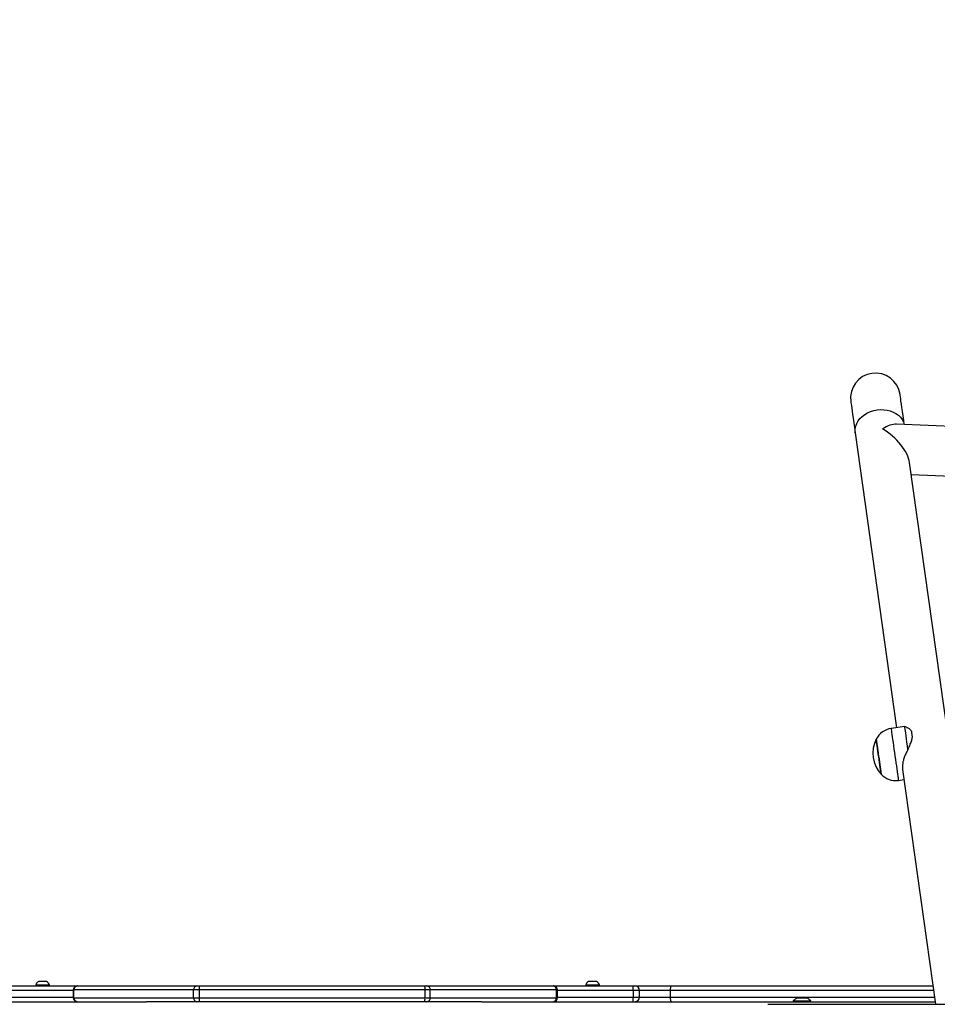
# Model space of a CAD drawing. Units: millimetres. Extents: x 2649 to 4376, y 2175 to 3179.
# Drawn here: x 3509 to 3579, y 2693 to 2769 of the extents above; entities that cross this region are included whole.
import ezdxf

# ---------------------------------------------------------------- set-up
doc = ezdxf.new("R2010")
doc.units = ezdxf.units.MM
doc.header["$LTSCALE"] = 100
doc.header["$PDSIZE"] = -1
doc.layers.add('VP-DIM', color=7, linetype='Continuous')
doc.layers.add('VP-HIC', color=6, linetype='Continuous')
doc.layers.add('VP-EQ', color=7, linetype='Continuous', true_color=0x8a3492)
doc.dimstyles.new('ISO-25', dxfattribs={"dimtxt": 2.5, "dimasz": 2.5, "dimexe": 1.25, "dimexo": 0.625, "dimtad": 1, "dimtxsty": 'Standard', "dimcen": 2.5, "dimadec": 0, "dimazin": 0, "dimtfac": 1, "dimtmove": 0, "dimatfit": 3, "dimfxl": 1, "dimarcsym": 0})
doc.dimstyles.get("Standard").update_dxf_attribs({"dimtxt": 14, "dimasz": 20, "dimexe": 20, "dimexo": 50, "dimgap": 20, "dimtad": 0, "dimdec": 0, "dimzin": 0, "dimdsep": 46, "dimtxsty": 'Standard', "dimcen": -0.09, "dimadec": 0, "dimazin": 0, "dimtfac": 1, "dimtdec": 4, "dimtofl": 0, "dimtmove": 0, "dimatfit": 3, "dimfxl": 70, "dimfxlon": 1, "dimtolj": 1, "dimtzin": 0, "dimarcsym": 0})

# ---------------------------------------------------------------- blocks, each defined once
blk = doc.blocks.new('wd1415')
at = {"color": 7, "linetype": 'Continuous', "lineweight": 25}
for p, q in [((3602.782, 2736.511), (3576.066, 2737.632)), ((3572.904, 2736.977), (3576.071, 2714.444)), ((3579.977, 2713.959), (3577.062, 2734.696)), ((3577.191, 2733.782), (3602.446, 2732.722)), ((3576.687, 2714.53), (3575.645, 2714.384)), ((3576.831, 2714.475), (3576.687, 2714.53)), ((3576.521, 2711.244), (3579.041, 2693.313)), ((3576.202, 2710.423), (3576.628, 2710.483)), ((3508.078, 2694.713), (3513.488, 2694.713)), ((3510.326, 2694.763), (3510.326, 2694.713)), ((3511.376, 2694.763), (3510.326, 2694.763)), ((3511.151, 2695.043), (3510.551, 2695.043)), ((3511.376, 2694.713), (3511.376, 2694.763)), ((3513.488, 2694.713), (3513.511, 2694.713)), ((3513.511, 2694.713), (3522.637, 2694.713)), ((3522.637, 2694.713), (3522.822, 2694.713)), ((3522.822, 2694.713), (3540.041, 2694.713)), ((3540.041, 2694.713), (3540.202, 2694.713)), ((3540.202, 2694.713), (3549.84, 2694.713)), ((3549.84, 2694.713), (3549.871, 2694.713)), ((3549.871, 2694.713), (3555.947, 2694.713)), ((3552.326, 2694.763), (3552.326, 2694.713)), ((3553.376, 2694.763), (3552.326, 2694.763)), ((3553.151, 2695.043), (3552.551, 2695.043)), ((3553.376, 2694.713), (3553.376, 2694.763)), ((3555.947, 2694.713), (3556.087, 2694.713)), ((3556.087, 2694.713), (3558.896, 2694.713)), ((3558.896, 2694.713), (3578.844, 2694.713)), ((3513.188, 2694.413), (3513.188, 2693.813)), ((3522.371, 2694.413), (3513.246, 2694.413)), ((3513.246, 2693.813), (3513.246, 2694.413)), ((3513.246, 2693.813), (3522.371, 2693.813)), ((3522.834, 2694.413), (3522.371, 2694.413)), ((3522.371, 2693.813), (3522.371, 2694.413)), ((3522.371, 2693.813), (3522.834, 2693.813)), ((3540.053, 2694.413), (3522.834, 2694.413)), ((3522.834, 2693.813), (3522.834, 2694.413)), ((3522.834, 2693.813), (3540.053, 2693.813)), ((3540.053, 2693.813), (3540.053, 2694.413)), ((3540.455, 2694.413), (3540.053, 2694.413)), ((3540.053, 2693.813), (3540.455, 2693.813)), ((3540.455, 2693.813), (3540.455, 2694.413)), ((3550.093, 2694.413), (3540.455, 2694.413)), ((3540.455, 2693.813), (3550.093, 2693.813)), ((3550.093, 2693.813), (3550.093, 2694.413)), ((3550.171, 2693.813), (3550.171, 2694.413)), ((3555.954, 2694.363), (3555.954, 2693.863)), ((3556.437, 2693.863), (3556.437, 2694.363)), ((3558.777, 2694.363), (3558.777, 2693.863)), ((3568.501, 2693.813), (3568.547, 2693.813)), ((3568.547, 2693.813), (3568.851, 2693.813)), ((3568.851, 2693.813), (3569.154, 2693.813)), ((3569.154, 2693.813), (3569.201, 2693.813)), ((3464.225, 2693.513), (3518.797, 2693.513)), ((3522.637, 2693.513), (3518.797, 2693.513)), ((3522.822, 2693.513), (3522.637, 2693.513)), ((3540.041, 2693.513), (3522.822, 2693.513)), ((3540.202, 2693.513), (3540.041, 2693.513)), ((3544.397, 2693.513), (3540.202, 2693.513)), ((3544.397, 2693.513), (3579.013, 2693.513)), ((3566.236, 2693.313), (3567.042, 2693.313)), ((3567.042, 2693.313), (3567.237, 2693.313)), ((3567.237, 2693.313), (3646.369, 2693.313)), ((3568.176, 2693.573), (3568.176, 2693.513)), ((3568.176, 2693.573), (3569.526, 2693.573)), ((3569.526, 2693.513), (3569.526, 2693.573))]:
    blk.add_line(p, q, dxfattribs=at)
at = {"color": 8, "linetype": 'Continuous', "lineweight": 25}
for p, q in [((3513.188, 2694.363), (3507.959, 2694.363)), ((3507.959, 2693.863), (3513.188, 2693.863)), ((3513.246, 2694.413), (3513.188, 2694.413)), ((3513.188, 2693.813), (3513.246, 2693.813)), ((3550.171, 2694.413), (3550.093, 2694.413)), ((3550.093, 2693.813), (3550.171, 2693.813)), ((3555.954, 2694.363), (3550.171, 2694.363)), ((3550.171, 2693.863), (3555.954, 2693.863)), ((3556.437, 2694.363), (3555.954, 2694.363)), ((3555.954, 2693.863), (3556.437, 2693.863)), ((3558.777, 2694.363), (3556.437, 2694.363)), ((3556.437, 2693.863), (3558.777, 2693.863)), ((3578.893, 2694.363), (3558.777, 2694.363)), ((3558.777, 2693.863), (3578.964, 2693.863))]:
    blk.add_line(p, q, dxfattribs=at)
at = {"color": 7, "linetype": 'Continuous', "lineweight": 25, "flags": 128}
for points in [[(3576.653, 2737.608), (3576.611, 2737.908), (3576.559, 2738.277), (3576.512, 2738.611), (3576.47, 2738.908), (3576.434, 2739.168), (3576.402, 2739.39), (3576.377, 2739.572), (3576.357, 2739.715), (3576.342, 2739.817), (3576.334, 2739.878), (3576.331, 2739.899)], [(3572.568, 2739.37), (3572.571, 2739.349), (3572.579, 2739.288), (3572.594, 2739.186), (3572.614, 2739.043), (3572.639, 2738.861), (3572.671, 2738.639), (3572.707, 2738.379), (3572.749, 2738.082), (3572.796, 2737.748), (3572.848, 2737.379), (3572.904, 2736.977)], [(3576.933, 2712.78), (3576.894, 2713.06), (3576.856, 2713.329), (3576.821, 2713.582), (3576.788, 2713.813), (3576.759, 2714.019), (3576.735, 2714.194), (3576.715, 2714.335), (3576.7, 2714.44), (3576.691, 2714.505), (3576.687, 2714.53), (3576.687, 2714.53)], [(3577.193, 2714.172), (3577.199, 2714.13), (3577.206, 2714.084), (3577.213, 2714.033), (3577.22, 2713.978), (3577.229, 2713.92), (3577.237, 2713.858), (3577.247, 2713.792), (3577.256, 2713.723)], [(3574.512, 2713.568), (3574.512, 2713.566), (3574.516, 2713.535), (3574.526, 2713.469), (3574.54, 2713.368), (3574.558, 2713.237), (3574.581, 2713.079), (3574.606, 2712.897), (3574.634, 2712.697), (3574.664, 2712.484), (3574.695, 2712.265), (3574.726, 2712.044), (3574.756, 2711.829), (3574.785, 2711.625), (3574.811, 2711.437), (3574.835, 2711.271), (3574.854, 2711.131)], [(3574.815, 2711.408), (3574.789, 2711.593), (3574.761, 2711.795), (3574.731, 2712.009), (3574.7, 2712.229), (3574.669, 2712.449), (3574.639, 2712.663), (3574.611, 2712.866), (3574.585, 2713.051), (3574.562, 2713.213), (3574.543, 2713.349), (3574.528, 2713.455), (3574.518, 2713.527), (3574.512, 2713.563), (3574.512, 2713.568)], [(3574.888, 2710.895), (3574.887, 2710.899), (3574.882, 2710.935), (3574.872, 2711.006), (3574.857, 2711.111), (3574.838, 2711.246), (3574.815, 2711.408)], [(3574.854, 2711.131), (3574.87, 2711.021), (3574.881, 2710.944), (3574.886, 2710.902), (3574.888, 2710.895)], [(3558.896, 2694.713), (3558.873, 2694.706), (3558.851, 2694.686), (3558.83, 2694.654), (3558.812, 2694.61), (3558.797, 2694.557), (3558.787, 2694.496), (3558.78, 2694.431), (3558.777, 2694.363)], [(3558.777, 2693.863), (3558.78, 2693.794), (3558.787, 2693.729), (3558.797, 2693.668), (3558.812, 2693.615), (3558.83, 2693.572), (3558.851, 2693.539), (3558.873, 2693.519), (3558.896, 2693.513)]]:
    blk.add_lwpolyline(points, dxfattribs=at)
at = {"color": 8, "linetype": 'Continuous', "lineweight": 25, "flags": 128}
for points in [[(3572.904, 2736.977), (3572.894, 2737.078), (3572.901, 2737.284), (3572.943, 2737.488), (3573.019, 2737.688), (3573.128, 2737.88), (3573.268, 2738.06), (3573.437, 2738.224), (3573.63, 2738.371), (3573.845, 2738.496), (3574.077, 2738.597), (3574.323, 2738.674), (3574.577, 2738.724), (3574.836, 2738.746), (3575.093, 2738.74), (3575.344, 2738.706), (3575.585, 2738.645), (3575.812, 2738.558), (3576.019, 2738.446), (3576.203, 2738.312), (3576.36, 2738.158), (3576.489, 2737.987), (3576.586, 2737.802), (3576.648, 2737.608)], [(3575.645, 2714.384), (3575.645, 2714.383), (3575.649, 2714.358), (3575.657, 2714.298), (3575.67, 2714.204), (3575.688, 2714.078), (3575.71, 2713.922), (3575.736, 2713.74), (3575.765, 2713.533), (3575.797, 2713.306), (3575.831, 2713.063), (3575.867, 2712.808), (3575.904, 2712.546), (3575.941, 2712.281), (3575.978, 2712.019), (3576.014, 2711.763), (3576.048, 2711.519), (3576.08, 2711.291), (3576.109, 2711.083), (3576.135, 2710.898), (3576.157, 2710.74), (3576.175, 2710.611), (3576.189, 2710.515), (3576.198, 2710.452), (3576.202, 2710.424), (3576.202, 2710.423)]]:
    blk.add_lwpolyline(points, dxfattribs=at)
at = {"color": 7, "linetype": 'Continuous', "lineweight": 25}
for centre, radius, start, end in [((3574.449, 2739.634), 1.9, 8, 188), ((3575.854, 2712.899), 1.5, 98, 153.48189), ((3576.585, 2712.496), 2.334, 152.66472, 223.33528), ((3575.993, 2711.908), 1.5, 222.51811, 278), ((3510.652, 2694.731), 0.328, 108, 174.43127), ((3511.049, 2694.731), 0.328, 5.56873, 72), ((3513.488, 2694.413), 0.3, 90, 180), ((3513.53, 2694.429), 0.284, 93.68941, 183.26207), ((3522.655, 2694.429), 0.284, 93.68954, 183.26449), ((3520.973, 2694.487), 1.863, 357.69344, 6.93943), ((3538.195, 2694.488), 1.86, 357.68588, 6.94698), ((3540.176, 2694.434), 0.28, 355.6053, 84.79757), ((3549.814, 2694.434), 0.28, 355.61022, 84.79796), ((3549.871, 2694.413), 0.3, 0, 90), ((3552.652, 2694.731), 0.328, 108, 174.43127), ((3553.049, 2694.731), 0.328, 5.56873, 72), ((3551.68, 2694.45), 4.275, 358.82815, 3.52112), ((3556.087, 2694.363), 0.35, 0, 90), ((3513.488, 2693.813), 0.3, 180, 270), ((3513.53, 2693.796), 0.284, 176.7356, 266.31292), ((3522.655, 2693.796), 0.284, 176.73318, 266.31279), ((3520.973, 2693.738), 1.862, 353.06015, 2.30699), ((3538.195, 2693.737), 1.859, 353.05259, 2.31455), ((3540.176, 2693.791), 0.28, 275.20007, 4.39705), ((3549.814, 2693.791), 0.28, 275.19969, 4.39213), ((3549.871, 2693.813), 0.3, 270, 0), ((3551.68, 2693.775), 4.275, 356.47888, 1.17185), ((3556.087, 2693.863), 0.35, 270, 0), ((3569.221, 2692.497), 1.5, 118.70488, 134.184), ((3568.48, 2692.497), 1.5, 45.816, 61.29512)]:
    blk.add_arc(centre, radius, start, end, dxfattribs=at)
for major_axis, ratio, start_param, end_param in [((1.53, 1.687), 0.508107, 0.400438, 1.060061), ((1.918, -1.74), 0.466813, 0.510736, 1.971234)]:
    blk.add_ellipse((3574.992, 2735.776), major_axis=major_axis, ratio=ratio, start_param=start_param, end_param=end_param, dxfattribs=at)
for points, knots in [([(3576.83, 2714.466), (3576.858, 2714.458), (3576.963, 2714.426), (3577.095, 2714.321), (3577.169, 2714.209), (3577.193, 2714.172)], [0, 0, 0, 0, 0.194675, 0.732665, 1, 1, 1, 1]), ([(3577.256, 2713.723), (3577.238, 2713.635), (3577.2, 2713.457), (3577.08, 2713.144), (3576.985, 2712.908), (3576.933, 2712.78)], [0, 0, 0, 0, 0.306664, 0.622034, 1, 1, 1, 1]), ([(3576.933, 2712.78), (3576.885, 2712.693), (3576.787, 2712.516), (3576.668, 2712.234), (3576.58, 2711.963), (3576.526, 2711.708), (3576.506, 2711.48), (3576.506, 2711.323), (3576.521, 2711.253), (3576.523, 2711.245)], [0, 0, 0, 0, 0.17597, 0.355308, 0.534435, 0.683577, 0.832598, 0.982403, 1, 1, 1, 1])]:
    blk.add_open_spline(points, degree=3, knots=knots, dxfattribs=at)
blk = doc.blocks.new('14152d')
at = {"layer": 'VP-EQ', "color": 3}
blk.add_blockref('wd1415', (0, 0), dxfattribs=at)
blk = doc.blocks.new('*D32')
at = {"layer": 'Defpoints', "color": 0}
for p in [(3948.979, 3042.891), (3336.055, 2614.313), (3948.979, 2611.499)]:
    blk.add_point(p, dxfattribs=at)
at = {"layer": 'VP-DIM', "color": 0, "lineweight": -2}
for p, q in [((3336.055, 2972.891), (3336.055, 3062.891)), ((3948.979, 2972.891), (3948.979, 3062.891)), ((3356.055, 3042.891), (3606.184, 3042.891)), ((3928.979, 3042.891), (3678.851, 3042.891))]:
    blk.add_line(p, q, dxfattribs=at)
at = {"layer": 'VP-DIM', "color": 0}
for points in [[(3356.055, 3046.224), (3356.055, 3039.558), (3336.055, 3042.891)], [(3928.979, 3039.558), (3928.979, 3046.224), (3948.979, 3042.891)]]:
    blk.add_solid(points, dxfattribs=at)
at = {"layer": 'VP-DIM', "color": 0, "insert": (3642.517, 3042.891), "char_height": 14, "attachment_point": 5}
blk.add_mtext('\\A1;615', dxfattribs=at)
blk = doc.blocks.new('*D41')
at = {"layer": 'Defpoints', "color": 0}
for p in [(4100.029, 3146.498), (3185.487, 2612.981), (4100.029, 2612.981)]:
    blk.add_point(p, dxfattribs=at)
at = {"layer": 'VP-DIM', "color": 0, "lineweight": -2}
for p, q in [((3185.487, 3076.498), (3185.487, 3166.498)), ((4100.029, 3076.498), (4100.029, 3166.498)), ((3205.487, 3146.498), (4080.029, 3146.498))]:
    blk.add_line(p, q, dxfattribs=at)
at = {"layer": 'VP-DIM', "color": 0}
for points in [[(3205.487, 3149.831), (3205.487, 3143.164), (3185.487, 3146.498)], [(4080.029, 3143.164), (4080.029, 3149.831), (4100.029, 3146.498)]]:
    blk.add_solid(points, dxfattribs=at)
at = {"layer": 'VP-DIM', "color": 0, "insert": (3641.293, 3169.238), "char_height": 15, "attachment_point": 5}
blk.add_mtext('915', dxfattribs=at)

msp = doc.modelspace()

# ---------------------------------------------------------------- linework, layer by layer
at = {"layer": 'VP-HIC', "color": 4, "linetype": 'Continuous', "lineweight": 25}
msp.add_lwpolyline([(3638.286, 2766.608), (3638.286, 2724.322, 0.051251), (3635.151, 2693.813), (3635.151, 2548.913), (3482.201, 2548.913), (3482.201, 2406.931, -0.255543), (3413.151, 2533.213), (3413.151, 2693.313, -0.089488), (3422.608, 2745.732, -0.406039), (3572.549, 2891.534), (3639.13, 2891.534, -0.085041), (3689.061, 2882.98, 0.215229), (3638.286, 2770.488), (3638.286, 2724.322, 0.051251), (3635.151, 2693.813), (3635.151, 2548.913)], format="xyb", dxfattribs=at)

# ---------------------------------------------------------------- block references
at = {"layer": 'VP-EQ', "color": 0}
msp.add_blockref('14152d', (-0.009, -0.009), dxfattribs=at)

# ---------------------------------------------------------------- dimensions: what is measured, and where the dimension line sits
at = {"layer": 'VP-DIM', "color": 0}
dim = msp.add_linear_dim(base=(4100.029, 3146.498), p1=(3185.487, 2612.981), p2=(4100.029, 2612.981), dimstyle='ISO-25', override={"dimtxt": 15, "dimasz": 20, "dimexe": 20, "dimexo": 50, "dimgap": 15.24, "dimdec": 0, "dimzin": 1, "dimadec": 2, "dimfxl": 70, "dimfxlon": 1, "dimtzin": 1}, dxfattribs=at)
dim.commit()
dim.dimension.update_dxf_attribs({"geometry": '*D41', "text_midpoint": (3641.293, 3146.498), "dimtype": 160})
dim = msp.add_linear_dim(base=(3948.979, 3042.891), p1=(3336.055, 2614.313), p2=(3948.979, 2611.499), text='615', dimstyle='Standard', dxfattribs=at)
dim.commit()
dim.dimension.update_dxf_attribs({"geometry": '*D32', "text_midpoint": (3642.517, 3042.891)})

doc.saveas('drawing.dxf')
